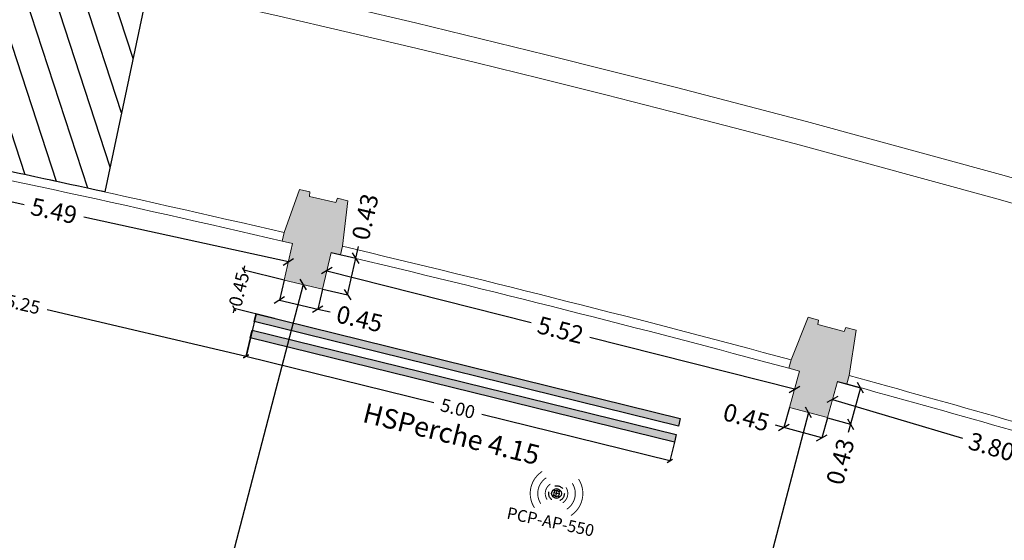
# Model space of a CAD drawing. Extents: x 435 to 765, y 95 to 281.
# Drawn here: x 532 to 544, y 230 to 236 of the extents above; entities that cross this region are included whole.
import ezdxf
from ezdxf.enums import TextEntityAlignment as Align

# ---------------------------------------------------------------- set-up
doc = ezdxf.new("R2010")
doc.units = 0
doc.header["$PDMODE"] = 32
doc.header["$PDSIZE"] = -2
doc.linetypes.add('CACHE2', pattern=[0.1875, 0.125, -0.0625])
doc.linetypes.add('CONTINU', pattern=[0])
for name, color, linetype in [('1-ZON-NON CONSTRUCTIBLE', 1, 'CONTINU'), ('2-SBE-MCN-H', 7, 'CONTINU'), ('2-SBE-POT-D', 7, 'Continuous'), ('5-CFA-BORNE WIFI', 7, 'Continuous'), ('5-PERCHES', 7, 'Continuous'), ('5-PERCHES-D', 30, 'Continuous'), ('5-PERCHES-T', 30, 'Continuous')]:
    doc.layers.add(name, color=color, linetype=linetype)
for name, color, linetype, lineweight in [('2-FEN-GEN-E', 142, 'Continuous', 0), ('2-SBE-MBA-E', 7, 'Continuous', 0), ('2-SBE-POT-E', 7, 'Continuous', 0), ('2-SBE-POT-H', 252, 'Continuous', 0)]:
    doc.layers.add(name, color=color, linetype=linetype, lineweight=lineweight)
doc.styles.add('ROMANS', font='romans.shx', dxfattribs={"width": 0.8})
doc.styles.add('swis BT roman', font='swiss.ttf')
doc.styles.add('TXT40', font='romans__.ttf', dxfattribs={"height": 0.4})
doc.dimstyles.new('COT 100', dxfattribs={"dimtxt": 0.2, "dimasz": 0.18, "dimexe": 0.18, "dimexo": 0.2, "dimgap": 0.09, "dimtad": 0, "dimzin": 0, "dimdsep": 46, "dimtxsty": 'swis BT roman', "dimblk1": 'OBLIQUE', "dimblk2": 'OBLIQUE', "dimsah": 1, "dimcen": 0.09, "dimclrd": 256, "dimclre": 256, "dimaunit": 2, "dimazin": 0, "dimtfac": 1, "dimtix": 1, "dimtofl": 0, "dimtmove": 0, "dimatfit": 3, "dimldrblk": 'OBLIQUE', "dimfxl": 1, "dimtolj": 1, "dimtzin": 0, "dimarcsym": 0})

# ---------------------------------------------------------------- blocks, each defined once
blk = doc.blocks.new('_Oblique')
at = {"color": 0, "linetype": 'ByBlock', "lineweight": -2}
blk.add_line((-0.5, -0.5), (0.5, 0.5), dxfattribs=at)
blk = doc.blocks.new('*D593')
at = {"layer": '2-SBE-POT-D', "lineweight": -2, "transparency": 16777216}
for p, q in [((535.547, 232.886), (534.337, 228.261)), ((532.918, 222.831), (534.127, 227.456))]:
    blk.add_line(p, q, dxfattribs=at)
at = {"layer": 'Defpoints', "color": 0, "transparency": 16777216}
for p in [(535.547, 232.886), (532.918, 222.831), (532.918, 222.831)]:
    blk.add_point(p, dxfattribs=at)
at = {"layer": '2-SBE-POT-D', "lineweight": -2, "transparency": 16777216, "xscale": 0.1, "yscale": 0.1, "zscale": 0.1}
for p, rotation in [((535.547, 232.886), 75.34505140162814), ((532.918, 222.831), 255.3450514016281)]:
    blk.add_blockref('_Oblique', p, dxfattribs=dict(at, rotation=rotation))
at = {"layer": '2-SBE-POT-D', "color": 0, "transparency": 16777216, "insert": (534.232, 227.858), "char_height": 0.2, "attachment_point": 5, "rotation": 75.3451, "style": 'swis BT roman'}
blk.add_mtext('\\A1;10.39', dxfattribs=at)
blk = doc.blocks.new('*D594')
at = {"layer": '2-SBE-POT-D', "lineweight": -2, "transparency": 16777216}
for p, q in [((541.33, 231.422), (540.114, 226.774)), ((538.688, 221.322), (539.904, 225.969))]:
    blk.add_line(p, q, dxfattribs=at)
at = {"layer": 'Defpoints', "color": 0, "transparency": 16777216}
for p in [(541.33, 231.422), (538.688, 221.322), (538.688, 221.322)]:
    blk.add_point(p, dxfattribs=at)
at = {"layer": '2-SBE-POT-D', "lineweight": -2, "transparency": 16777216, "xscale": 0.1, "yscale": 0.1, "zscale": 0.1}
for p, rotation in [((541.33, 231.422), 75.34505140162776), ((538.688, 221.322), 255.3450514016277)]:
    blk.add_blockref('_Oblique', p, dxfattribs=dict(at, rotation=rotation))
at = {"layer": '2-SBE-POT-D', "color": 0, "transparency": 16777216, "insert": (540.009, 226.372), "char_height": 0.2, "attachment_point": 5, "rotation": 75.3451, "style": 'swis BT roman'}
blk.add_mtext('\\A1;10.44', dxfattribs=at)
blk = doc.blocks.new('*D595')
at = {"layer": '2-SBE-POT-D', "lineweight": -2, "transparency": 16777216}
for p, q in [((530.012, 234.313), (532.354, 233.804)), ((535.377, 233.147), (533.035, 233.656))]:
    blk.add_line(p, q, dxfattribs=at)
at = {"layer": 'Defpoints', "color": 0, "transparency": 16777216}
for p in [(530.012, 234.313), (530.012, 234.313), (535.377, 233.147)]:
    blk.add_point(p, dxfattribs=at)
at = {"layer": '2-SBE-POT-D', "lineweight": -2, "transparency": 16777216, "xscale": 0.1, "yscale": 0.1, "zscale": 0.1}
for p, rotation in [((530.012, 234.313), 167.7330362888024), ((535.377, 233.147), 347.7330362888024)]:
    blk.add_blockref('_Oblique', p, dxfattribs=dict(at, rotation=rotation))
at = {"layer": '2-SBE-POT-D', "color": 0, "transparency": 16777216, "insert": (532.694, 233.73), "char_height": 0.2, "attachment_point": 5, "rotation": 347.733, "style": 'swis BT roman'}
blk.add_mtext('\\A1;5.49', dxfattribs=at)
blk = doc.blocks.new('*D596')
at = {"layer": '2-SBE-POT-D', "lineweight": -2, "transparency": 16777216}
for p, q in [((535.816, 233.044), (538.155, 232.451)), ((541.169, 231.688), (538.829, 232.28))]:
    blk.add_line(p, q, dxfattribs=at)
at = {"layer": 'Defpoints', "color": 0, "transparency": 16777216}
for p in [(535.816, 233.044), (541.169, 231.688), (541.169, 231.688)]:
    blk.add_point(p, dxfattribs=at)
at = {"layer": '2-SBE-POT-D', "lineweight": -2, "transparency": 16777216, "xscale": 0.1, "yscale": 0.1, "zscale": 0.1}
for p, rotation in [((535.816, 233.044), 165.7845576938445), ((541.169, 231.688), 345.7845576938445)]:
    blk.add_blockref('_Oblique', p, dxfattribs=dict(at, rotation=rotation))
at = {"layer": '2-SBE-POT-D', "color": 0, "transparency": 16777216, "insert": (538.492, 232.366), "char_height": 0.2, "attachment_point": 5, "rotation": 345.7846, "style": 'swis BT roman'}
blk.add_mtext('\\A1;5.52', dxfattribs=at)
blk = doc.blocks.new('*D597')
at = {"layer": '2-SBE-POT-D', "lineweight": -2, "transparency": 16777216}
for p, q in [((541.603, 231.57), (543.091, 231.128)), ((545.248, 230.488), (543.76, 230.93))]:
    blk.add_line(p, q, dxfattribs=at)
at = {"layer": 'Defpoints', "color": 0, "transparency": 16777216}
for p in [(541.603, 231.57), (545.248, 230.488), (545.248, 230.488)]:
    blk.add_point(p, dxfattribs=at)
at = {"layer": '2-SBE-POT-D', "lineweight": -2, "transparency": 16777216, "xscale": 0.1, "yscale": 0.1, "zscale": 0.1}
for p, rotation in [((541.603, 231.57), 163.4646961143587), ((545.248, 230.488), 343.4646961143586)]:
    blk.add_blockref('_Oblique', p, dxfattribs=dict(at, rotation=rotation))
at = {"layer": '2-SBE-POT-D', "color": 0, "transparency": 16777216, "insert": (543.426, 231.029), "char_height": 0.2, "attachment_point": 5, "rotation": 343.4647, "style": 'swis BT roman'}
blk.add_mtext('\\A1;3.80', dxfattribs=at)
blk = doc.blocks.new('*D598')
at = {"layer": '2-SBE-POT-D', "lineweight": -2, "transparency": 16777216}
for p, q in [((541.113, 231.48), (541.049, 231.248)), ((541.547, 231.362), (541.483, 231.13)), ((541.049, 231.248), (540.953, 231.275)), ((541.483, 231.13), (541.049, 231.248))]:
    blk.add_line(p, q, dxfattribs=at)
at = {"layer": 'Defpoints', "color": 0, "transparency": 16777216}
for p in [(541.113, 231.48), (541.547, 231.362), (541.483, 231.13)]:
    blk.add_point(p, dxfattribs=at)
at = {"layer": '2-SBE-POT-D', "lineweight": -2, "transparency": 16777216, "xscale": 0.1, "yscale": 0.1, "zscale": 0.1}
for p, rotation in [((541.049, 231.248), 164.7239028829347), ((541.483, 231.13), 344.7239028829347)]:
    blk.add_blockref('_Oblique', p, dxfattribs=dict(at, rotation=rotation))
at = {"layer": '2-SBE-POT-D', "color": 0, "transparency": 16777216, "insert": (540.618, 231.366), "char_height": 0.2, "attachment_point": 5, "rotation": 344.7239, "style": 'swis BT roman'}
blk.add_mtext('\\A1;0.45', dxfattribs=at)
blk = doc.blocks.new('*D599')
at = {"layer": '2-SBE-POT-D', "lineweight": -2, "transparency": 16777216}
for p, q in [((541.66, 231.777), (541.925, 231.705)), ((541.925, 231.705), (541.811, 231.289)), ((541.547, 231.362), (541.811, 231.289)), ((541.811, 231.289), (541.785, 231.193))]:
    blk.add_line(p, q, dxfattribs=at)
at = {"layer": 'Defpoints', "color": 0, "transparency": 16777216}
for p in [(541.66, 231.777), (541.925, 231.705), (541.547, 231.362)]:
    blk.add_point(p, dxfattribs=at)
at = {"layer": '2-SBE-POT-D', "lineweight": -2, "transparency": 16777216, "xscale": 0.1, "yscale": 0.1, "zscale": 0.1}
for p, rotation in [((541.925, 231.705), 74.72390288291305), ((541.811, 231.289), 254.7239028829131)]:
    blk.add_blockref('_Oblique', p, dxfattribs=dict(at, rotation=rotation))
at = {"layer": '2-SBE-POT-D', "color": 0, "transparency": 16777216, "insert": (541.694, 230.859), "char_height": 0.2, "attachment_point": 5, "rotation": 74.7239, "style": 'swis BT roman'}
blk.add_mtext('\\A1;0.43', dxfattribs=at)
blk = doc.blocks.new('*D600')
at = {"layer": '2-SBE-POT-D', "lineweight": -2, "transparency": 16777216}
for p, q in [((535.328, 232.937), (535.274, 232.708)), ((535.766, 232.835), (535.713, 232.606)), ((535.274, 232.708), (535.713, 232.606)), ((535.713, 232.606), (535.854, 232.573))]:
    blk.add_line(p, q, dxfattribs=at)
at = {"layer": 'Defpoints', "color": 0, "transparency": 16777216}
for p in [(535.328, 232.937), (535.766, 232.835), (535.713, 232.606)]:
    blk.add_point(p, dxfattribs=at)
at = {"layer": '2-SBE-POT-D', "lineweight": -2, "transparency": 16777216, "xscale": 0.1, "yscale": 0.1, "zscale": 0.1}
for p, rotation in [((535.274, 232.708), 166.8513813567911), ((535.713, 232.606), 346.8513813567911)]:
    blk.add_blockref('_Oblique', p, dxfattribs=dict(at, rotation=rotation))
at = {"layer": '2-SBE-POT-D', "color": 0, "transparency": 16777216, "insert": (536.192, 232.494), "char_height": 0.2, "attachment_point": 5, "rotation": 346.8514, "style": 'swis BT roman'}
blk.add_mtext('\\A1;0.45', dxfattribs=at)
blk = doc.blocks.new('*D601')
at = {"layer": '2-SBE-POT-D', "lineweight": -2, "transparency": 16777216}
for p, q in [((536.149, 233.188), (536.18, 233.323)), ((535.865, 233.253), (536.149, 233.188)), ((536.053, 232.77), (536.149, 233.188)), ((535.77, 232.834), (536.053, 232.77))]:
    blk.add_line(p, q, dxfattribs=at)
at = {"layer": 'Defpoints', "color": 0, "transparency": 16777216}
for p in [(535.865, 233.253), (536.149, 233.188), (535.77, 232.834)]:
    blk.add_point(p, dxfattribs=at)
at = {"layer": '2-SBE-POT-D', "lineweight": -2, "transparency": 16777216, "xscale": 0.1, "yscale": 0.1, "zscale": 0.1}
for p, rotation in [((536.149, 233.188), 77.17076671328044), ((536.053, 232.77), 257.1707667132804)]:
    blk.add_blockref('_Oblique', p, dxfattribs=dict(at, rotation=rotation))
at = {"layer": '2-SBE-POT-D', "color": 0, "transparency": 16777216, "insert": (536.256, 233.661), "char_height": 0.2, "attachment_point": 5, "rotation": 77.1708, "style": 'swis BT roman'}
blk.add_mtext('\\A1;0.43', dxfattribs=at)
blk = doc.blocks.new('BORNE WIFI 01')
at = {"color": 160, "const_width": 0.0318, "flags": 128}
for points in [[(-0.631, 0.631, 0.414214), (-0.631, -0.631, 0.414214)], [(-0.45, 0.45, 0.414214), (-0.45, -0.45, 0.414214)], [(0.45, -0.45, 0.414214), (0.45, 0.45)], [(0.631, -0.631, 0.414214), (0.631, 0.631)], [(-0.27, 0.27, 0.414214), (-0.27, -0.27, 0.414214)], [(0.27, -0.27, 0.414214), (0.27, 0.27)]]:
    blk.add_lwpolyline(points, format="xyb", dxfattribs=at)
at = {"flags": 128}
for points in [[(-0.117, 0.117), (-0.07, 0.07)], [(0, -0.099), (0, 0.099)], [(0.117, 0.117), (0.07, 0.07)], [(-0.07, -0.07), (-0.117, -0.117)], [(0.099, 0), (-0.099, 0)], [(0.07, -0.07), (0.117, -0.117)]]:
    blk.add_lwpolyline(points, dxfattribs=at)
blk.add_lwpolyline([(0.07, 0.07, 1), (-0.07, -0.07, 1)], format="xyb", close=True, dxfattribs=at)
at = {"color": 10, "linetype": 'CACHE2'}
blk.add_circle((0, 0), 0.265, dxfattribs=at)
blk.add_circle((0, 0), 0.165)
at = {"style": 'TXT40'}
for p in [(0, -1.306), (0, -1.953)]:
    blk.add_attdef('X', text='', height=0.4, dxfattribs=at).set_placement(p, align=Align.BOTTOM_CENTER)
blk = doc.blocks.new('*D966')
at = {"layer": '5-PERCHES-D', "lineweight": -2, "transparency": 16777216}
for p, q in [((534.941, 232.278), (534.889, 232.065)), ((534.889, 232.065), (537.04, 231.534)), ((539.743, 230.867), (537.592, 231.398)), ((539.796, 231.08), (539.743, 230.867))]:
    blk.add_line(p, q, dxfattribs=at)
at = {"layer": 'Defpoints', "color": 0, "transparency": 16777216}
for p in [(534.941, 232.278), (539.796, 231.08), (539.743, 230.867)]:
    blk.add_point(p, dxfattribs=at)
at = {"layer": '5-PERCHES-D', "lineweight": -2, "transparency": 16777216, "xscale": 0.05, "yscale": 0.05, "zscale": 0.05}
for p, rotation in [((534.889, 232.065), 166.1384674795163), ((539.743, 230.867), 346.1384674795162)]:
    blk.add_blockref('_Oblique', p, dxfattribs=dict(at, rotation=rotation))
at = {"layer": '5-PERCHES-D', "color": 0, "transparency": 16777216, "insert": (537.316, 231.466), "char_height": 0.15, "attachment_point": 5, "rotation": 346.1385, "style": 'swis BT roman'}
blk.add_mtext('\\A1;5.00', dxfattribs=at)
blk = doc.blocks.new('*D967')
at = {"layer": '5-PERCHES-D', "lineweight": -2, "transparency": 16777216}
for p, q in [((529.896, 233.744), (529.782, 233.258)), ((529.782, 233.258), (532.063, 232.725)), ((534.895, 232.064), (532.615, 232.596)), ((535.008, 232.55), (534.895, 232.064))]:
    blk.add_line(p, q, dxfattribs=at)
at = {"layer": 'Defpoints', "color": 0, "transparency": 16777216}
for p in [(529.896, 233.744), (529.782, 233.258), (535.008, 232.55)]:
    blk.add_point(p, dxfattribs=at)
at = {"layer": '5-PERCHES-D', "lineweight": -2, "transparency": 16777216, "xscale": 0.05, "yscale": 0.05, "zscale": 0.05}
for p, rotation in [((529.782, 233.258), 166.8513929064427), ((534.895, 232.064), 346.8513929064427)]:
    blk.add_blockref('_Oblique', p, dxfattribs=dict(at, rotation=rotation))
at = {"layer": '5-PERCHES-D', "color": 0, "transparency": 16777216, "insert": (532.339, 232.661), "char_height": 0.15, "attachment_point": 5, "rotation": 346.8514, "style": 'swis BT roman'}
blk.add_mtext('\\A1;5.25', dxfattribs=at)
blk = doc.blocks.new('*D968')
at = {"layer": '5-PERCHES-D', "lineweight": -2, "transparency": 16777216}
for p, q in [((534.866, 233.051), (534.878, 233.1)), ((535.328, 232.937), (534.866, 233.051)), ((534.758, 232.612), (534.746, 232.563)), ((535.22, 232.498), (534.758, 232.612))]:
    blk.add_line(p, q, dxfattribs=at)
at = {"layer": 'Defpoints', "color": 0, "transparency": 16777216}
for p in [(535.328, 232.937), (534.758, 232.612), (535.22, 232.498)]:
    blk.add_point(p, dxfattribs=at)
at = {"layer": '5-PERCHES-D', "lineweight": -2, "transparency": 16777216, "xscale": 0.05, "yscale": 0.05, "zscale": 0.05}
for p, rotation in [((534.866, 233.051), 256.1384674795308), ((534.758, 232.612), 76.13846747953087)]:
    blk.add_blockref('_Oblique', p, dxfattribs=dict(at, rotation=rotation))
at = {"layer": '5-PERCHES-D', "color": 0, "transparency": 16777216, "insert": (534.812, 232.831), "char_height": 0.15, "attachment_point": 5, "rotation": 76.1385, "style": 'swis BT roman'}
blk.add_mtext('\\A1;0.45', dxfattribs=at)

msp = doc.modelspace()

# ---------------------------------------------------------------- hatches: boundary and pattern name
at = {"layer": '1-ZON-NON CONSTRUCTIBLE'}
h = msp.add_hatch(dxfattribs=at)
h.set_pattern_fill('LINE', color=256, scale=0.1, angle=-240)
h.set_pattern_definition([(108.07424, (716.31147, 169.89948), (-0.30183306, -0.09850407), [])])
edge = h.paths.add_edge_path()
edge.add_line((528.826, 240.07), (531.489, 239.54))
edge.add_line((531.489, 239.54), (532.886, 239.262))
edge.add_line((532.886, 239.262), (534.297, 238.981))
edge.add_line((534.297, 238.981), (534.313, 238.977))
edge.add_line((534.313, 238.977), (533.772, 236.295))
edge.add_line((533.772, 236.295), (533.276, 233.946))
edge.add_arc((496.022, 64.676), 173.321, 77.58803, 78.66959)
edge.add_line((530.074, 234.619), (530.155, 235.018))
edge.add_line((530.155, 235.018), (529.578, 235.136))
edge.add_line((529.578, 235.136), (529.503, 234.733))
edge.add_arc((496.025, 64.689), 173.308, 78.86213, 80.62523)
edge.add_line((524.255, 235.682), (524.338, 236.123))
edge.add_line((524.338, 236.123), (524.108, 236.164))
edge.add_line((524.108, 236.164), (525.029, 240.843))
edge.add_line((525.029, 240.843), (528.826, 240.07))
at = {"layer": '2-SBE-MCN-H', "linetype": 'Continuous'}
h = msp.add_hatch(dxfattribs=at)
h.set_pattern_fill('ANSI31', color=256, scale=0.02, style=0)
h.set_pattern_definition([(33.07424, (716.31147, 169.899484), (-0.034653554, 0.053210725), [])])
edge = h.paths.add_edge_path()
edge.add_line((529.524, 222.479), (529.67, 223.175))
edge.add_line((529.67, 223.175), (529.759, 223.155))
edge.add_line((529.759, 223.155), (529.799, 223.535))
edge.add_arc((529.815, 223.587), 0.054, 172.3923, 253.473, ccw=False)
edge.add_line((529.761, 223.594), (529.406, 223.668))
edge.add_line((529.406, 223.668), (529.39, 223.589))
edge.add_line((529.39, 223.589), (529.273, 222.848))
edge.add_line((529.273, 222.848), (527.892, 223.131))
edge.add_line((527.892, 223.131), (528.043, 223.866))
edge.add_line((528.043, 223.866), (528.077, 223.859))
edge.add_line((528.077, 223.859), (528.093, 223.937))
edge.add_line((528.093, 223.937), (527.909, 223.975))
edge.add_line((527.909, 223.975), (529.969, 234.101))
edge.add_line((529.969, 234.101), (529.602, 234.174))
edge.add_line((529.602, 234.174), (527.505, 222.893))
edge.add_line((527.505, 222.893), (529.524, 222.479))
edge = h.paths.add_edge_path()
edge.add_arc((531.251, 223.272), 0.0555, 262.8305, 340.079)
edge.add_line((531.304, 223.253), (535.56, 222.14))
edge.add_line((535.56, 222.14), (535.465, 222.061))
edge.add_line((535.465, 222.061), (531.383, 223.129))
edge.add_line((531.383, 223.129), (531.235, 222.417))
edge.add_line((531.235, 222.417), (534.829, 221.533))
edge.add_line((534.829, 221.533), (534.533, 221.286))
edge.add_line((534.533, 221.286), (531.075, 222.137))
edge.add_line((531.075, 222.137), (531.219, 222.833))
edge.add_line((531.219, 222.833), (531.127, 222.853))
edge.add_line((531.127, 222.853), (531.159, 223))
edge.add_line((531.159, 223), (531.195, 222.992))
edge.add_line((531.195, 222.992), (531.244, 223.217))
edge = h.paths.add_edge_path()
edge.add_line((535.551, 222.142), (540.553, 220.834))
edge.add_arc((540.607, 220.824), 0.0543, 169.7245, 251.1148)
edge.add_line((540.589, 220.773), (540.548, 220.644))
edge.add_line((540.548, 220.644), (540.589, 220.631))
edge.add_line((540.589, 220.631), (540.546, 220.488))
edge.add_line((540.546, 220.488), (540.457, 220.515))
edge.add_line((540.457, 220.515), (540.233, 219.766))
edge.add_arc((510.056, 118.063), 106.086, 73.47355, 76.665)
edge.add_line((534.524, 221.289), (534.82, 221.535))
edge.add_arc((511.593, 123.752), 100.503, 73.44747, 76.63757, ccw=False)
edge.add_line((540.226, 220.091), (540.427, 220.763))
edge.add_line((540.427, 220.763), (535.456, 222.063))
edge.add_line((535.456, 222.063), (535.551, 222.142))
at = {"layer": '2-SBE-POT-H'}
for points in [[(536.059, 233.845), (535.939, 233.874), (535.922, 233.825), (535.618, 233.896), (535.624, 233.948), (535.505, 233.976), (535.328, 233.482), (535.305, 233.384), (535.426, 233.356), (535.328, 232.937), (535.766, 232.835), (535.865, 233.253), (535.974, 233.227), (535.997, 233.324)], [(541.874, 232.363), (541.756, 232.395), (541.737, 232.347), (541.435, 232.428), (541.443, 232.48), (541.325, 232.512), (541.131, 232.024), (541.105, 231.928), (541.225, 231.895), (541.113, 231.48), (541.547, 231.363), (541.66, 231.777), (541.768, 231.748), (541.794, 231.844)]]:
    msp.add_hatch(color=256, dxfattribs=at).paths.add_polyline_path(points)
at = {"layer": '5-PERCHES'}
h = msp.add_hatch(color=253, dxfattribs=at)
h.dxf.hatch_style = 1
h.paths.add_polyline_path([(539.841, 231.265), (534.987, 232.462), (535.008, 232.55), (539.863, 231.352)])
h = msp.add_hatch(color=253, dxfattribs=at)
h.dxf.hatch_style = 1
h.paths.add_polyline_path([(539.796, 231.08), (534.941, 232.278), (534.963, 232.365), (539.817, 231.168)])

# ---------------------------------------------------------------- linework, layer by layer
at = {"layer": '1-ZON-NON CONSTRUCTIBLE'}
msp.add_lwpolyline([(528.826, 240.07), (531.489, 239.54), (532.886, 239.262), (534.297, 238.981), (534.313, 238.977), (533.772, 236.295), (533.276, 233.946, 0.004719), (530.074, 234.619), (530.155, 235.018), (529.578, 235.136), (529.503, 234.733, 0.007693), (524.255, 235.682), (524.338, 236.123), (524.108, 236.164), (525.029, 240.843)], format="xyb", close=True, dxfattribs=at)
at = {"layer": '2-FEN-GEN-E'}
for radius, start, end in [(173.208, 76.89231, 78.66972), (173.308, 76.89231, 78.66963), (173.308, 74.91404, 76.66528), (173.208, 74.91404, 76.66528), (173.308, 73.4647, 74.68701), (173.208, 73.4647, 74.68701)]:
    msp.add_arc((496.025, 64.689), radius, start, end, dxfattribs=at)
at = {"layer": '2-SBE-MBA-E'}
for radius, start, end in [(175.988, 45.68234, 77.59623), (175.708, 45.68341, 77.59464)]:
    msp.add_arc((496.025, 64.689), radius, start, end, dxfattribs=at)
at = {"layer": '2-SBE-POT-E'}
for p, q in [((535.328, 233.482), (535.505, 233.976)), ((535.624, 233.948), (535.505, 233.976)), ((535.618, 233.896), (535.624, 233.948)), ((535.922, 233.825), (535.618, 233.896)), ((535.922, 233.825), (535.939, 233.874)), ((536.059, 233.845), (535.939, 233.874)), ((535.997, 233.324), (536.059, 233.845)), ((535.328, 233.482), (535.305, 233.384)), ((535.426, 233.356), (535.305, 233.384)), ((535.426, 233.356), (535.328, 232.937)), ((535.997, 233.324), (535.974, 233.227)), ((535.865, 233.253), (535.766, 232.835)), ((535.974, 233.227), (535.865, 233.253)), ((535.766, 232.835), (535.328, 232.937)), ((541.131, 232.024), (541.325, 232.512)), ((541.443, 232.48), (541.325, 232.512)), ((541.435, 232.428), (541.443, 232.48)), ((541.737, 232.347), (541.435, 232.428)), ((541.737, 232.347), (541.756, 232.395)), ((541.874, 232.363), (541.756, 232.395)), ((541.794, 231.844), (541.874, 232.363)), ((541.131, 232.024), (541.105, 231.928)), ((541.225, 231.895), (541.105, 231.928)), ((541.225, 231.895), (541.113, 231.48)), ((541.794, 231.844), (541.768, 231.748)), ((541.66, 231.777), (541.547, 231.363)), ((541.768, 231.748), (541.66, 231.777)), ((541.547, 231.363), (541.113, 231.48))]:
    msp.add_line(p, q, dxfattribs=at)
at = {"layer": '5-PERCHES'}
for points in [[(539.841, 231.265), (534.987, 232.462), (535.008, 232.55), (539.863, 231.352)], [(539.796, 231.08), (534.941, 232.278), (534.963, 232.365), (539.817, 231.168)]]:
    msp.add_lwpolyline(points, close=True, dxfattribs=at)

# ---------------------------------------------------------------- block references
at = {"layer": '5-CFA-BORNE WIFI'}
ref = msp.add_blockref('BORNE WIFI 01', (538.446, 230.494), dxfattribs=dict(at, xscale=0.3374999999999999, yscale=0.3374999999999999, zscale=0.3374999999999999, rotation=348.1070049095196))
ref.add_attrib('X', 'PCP-AP-550', dxfattribs={"height": 0.135, "rotation": 348.107, "style": 'TXT40'}).set_placement((538.355, 230.063), align=Align.BOTTOM_CENTER)

# ---------------------------------------------------------------- texts
at = {"layer": '5-PERCHES-T', "style": 'ROMANS'}
msp.add_text('HSPerche 4.15', height=0.225, rotation=346.0558, dxfattribs=at).set_placement((537.244, 231.176), align=Align.MIDDLE_CENTER)

# ---------------------------------------------------------------- dimensions: what is measured, and where the dimension line sits
at = {"layer": '2-SBE-POT-D'}
for p1, p2, picture, middle in [((535.377, 233.147), (530.012, 234.313), '*D595', (532.694, 233.73)), ((535.816, 233.044), (541.169, 231.688), '*D596', (538.492, 232.366)), ((535.547, 232.886), (532.918, 222.831), '*D593', (534.232, 227.858)), ((541.603, 231.57), (545.248, 230.488), '*D597', (543.426, 231.029)), ((541.33, 231.422), (538.688, 221.322), '*D594', (540.009, 226.372))]:
    dim = msp.add_aligned_dim(p1=p1, p2=p2, distance=0, dimstyle='COT 100', override={"dimasz": 0.1, "dimexe": 0, "dimexo": 0}, dxfattribs=at)
    dim.commit()
    dim.dimension.update_dxf_attribs({"geometry": picture, "text_midpoint": middle})
for base, p1, p2, angle, picture, middle in [((536.149, 233.188), (535.77, 232.834), (535.865, 233.253), 77.1708, '*D601', (536.256, 233.661)), ((535.713, 232.606), (535.328, 232.937), (535.766, 232.835), 346.8514, '*D600', (536.192, 232.494)), ((541.925, 231.705), (541.547, 231.362), (541.66, 231.777), 74.7239, '*D599', (541.694, 230.859)), ((541.483, 231.13), (541.113, 231.48), (541.547, 231.362), 344.7239, '*D598', (540.618, 231.366))]:
    dim = msp.add_linear_dim(base=base, p1=p1, p2=p2, angle=angle, dimstyle='COT 100', override={"dimasz": 0.1, "dimexe": 0, "dimexo": 0}, dxfattribs=at)
    dim.commit()
    dim.dimension.update_dxf_attribs({"geometry": picture, "text_midpoint": middle, "dimtype": 161})
at = {"layer": '5-PERCHES-D'}
for p1, p2, distance, picture, middle in [((535.008, 232.55), (529.896, 233.744), 0.499, '*D967', (532.339, 232.661)), ((535.328, 232.937), (535.22, 232.498), -0.475, '*D968', (534.812, 232.831)), ((534.941, 232.278), (539.796, 231.08), -0.219, '*D966', (537.316, 231.466))]:
    dim = msp.add_aligned_dim(p1=p1, p2=p2, distance=distance, dimstyle='COT 100', override={"dimtxt": 0.15, "dimasz": 0.05, "dimexe": 0, "dimexo": 0}, dxfattribs=at)
    dim.commit()
    dim.dimension.update_dxf_attribs({"geometry": picture, "text_midpoint": middle})

doc.saveas('drawing.dxf')
